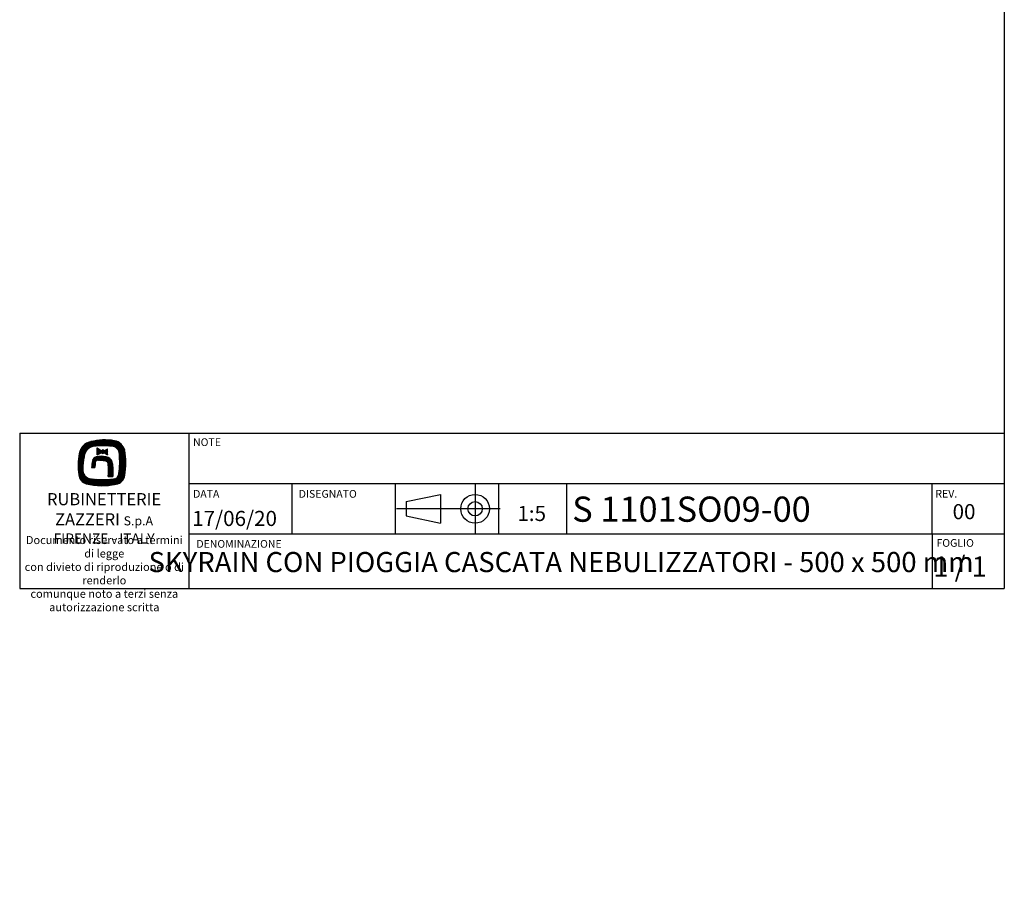
# Model space of a CAD drawing. Units: millimetres. Extents: x 0 to 409, y -52 to 290.
# Drawn here: x 213 to 409, y -52 to 119 of the extents above; entities that cross this region are included whole.
import ezdxf
from ezdxf import colors
from ezdxf.entities.mleader import LeaderData, LeaderLine
from ezdxf.lldxf.tags import DXFTag
from ezdxf.math import Vec2, Vec3

# ---------------------------------------------------------------- set-up
doc = ezdxf.new("R2010")
doc.units = ezdxf.units.MM
for name, color, linetype in [('1', 7, 'Continuous'), ('Default', 7, 'Continuous'), ('Predefinito', 7, 'Continuous')]:
    doc.layers.add(name, color=color, linetype=linetype)
tags = doc.linetypes.add('CENTER2', pattern=[28.575, 19.05, -3.175, 3.175, -3.175]).pattern_tags.tags
tags[10:11] = [DXFTag(74, 4), DXFTag(75, 0), DXFTag(340, '0'), DXFTag(46, 0.0), DXFTag(50, 0.0), DXFTag(44, 0.0), DXFTag(45, 0.0)]
tags[8:9] = [DXFTag(74, 4), DXFTag(75, 0), DXFTag(340, '0'), DXFTag(46, 0.0), DXFTag(50, 0.0), DXFTag(44, 0.0), DXFTag(45, 0.0)]
tags[6:7] = [DXFTag(74, 4), DXFTag(75, 0), DXFTag(340, '0'), DXFTag(46, 0.0), DXFTag(50, 0.0), DXFTag(44, 0.0), DXFTag(45, 0.0)]
tags[4:5] = [DXFTag(74, 4), DXFTag(75, 0), DXFTag(340, '0'), DXFTag(46, 0.0), DXFTag(50, 0.0), DXFTag(44, 0.0), DXFTag(45, 0.0)]

# ---------------------------------------------------------------- blocks, each defined once
blk = doc.blocks.new('_Dot')
at = {"color": 0, "linetype": 'ByBlock', "lineweight": -2}
blk.add_line((-0.5, 0), (-1, 0), dxfattribs=at)
at = {"color": 0, "linetype": 'ByBlock', "const_width": 0.5}
blk.add_lwpolyline([(-0.25, 0, 1), (0.25, 0, 1)], format="xyb", close=True, dxfattribs=at)
blk = doc.blocks.new('SEANNOT_GROUP6')
at = {"layer": 'Predefinito', "color": 7, "linetype": 'CENTER2'}
for p, q in [((303.57, 27.22), (303.57, 17.22)), ((308.57, 22.22), (298.57, 22.22))]:
    blk.add_line(p, q, dxfattribs=at)
blk = doc.blocks.new('SEANNOT_GROUP7')
at = {"layer": 'Predefinito', "color": 7, "linetype": 'CENTER2'}
blk.add_line((298.72, 22.22), (287.95, 22.22), dxfattribs=at)

msp = doc.modelspace()

# ---------------------------------------------------------------- linework, layer by layer
at = {"layer": '1', "color": 7, "linetype": 'Continuous'}
for p, q in [((408.6764, 290.3298), (408.6764, 6.3832)), ((213.1127, 37.2288), (408.6764, 37.2288)), ((246.6873, 37.2288), (246.6873, 6.3832)), ((224.8163, 32.3394), (228.2182, 35.7413)), ((228.0547, 35.7154), (224.8356, 32.4962)), ((224.8548, 32.6531), (227.887, 35.6852)), ((227.7162, 35.652), (224.8807, 32.8165)), ((224.9065, 32.9799), (227.5434, 35.6168)), ((227.3648, 35.5758), (224.933, 33.144)), ((224.9668, 33.3154), (227.1857, 35.5342)), ((226.9981, 35.4842), (225.0165, 33.5027)), ((225.0878, 33.7116), (226.7894, 35.4131)), ((226.5445, 35.3059), (225.195, 33.9564)), ((228.3817, 35.7672), (226.7723, 34.1578)), ((227.1673, 34.4152), (228.5389, 35.7867)), ((228.6957, 35.806), (227.4153, 34.5256)), ((227.6189, 34.5916), (228.8503, 35.823)), ((229.0011, 35.8362), (227.7984, 34.6335)), ((227.9614, 34.6589), (229.1519, 35.8494)), ((229.2989, 35.8588), (228.1119, 34.6719)), ((228.2547, 34.677), (229.4441, 35.8664)), ((229.5892, 35.874), (228.398, 34.6828)), ((228.5409, 34.688), (229.7299, 35.8771)), ((229.8699, 35.8795), (228.6809, 34.6905)), ((228.8209, 34.6929), (230.01, 35.882)), ((230.1453, 35.8797), (228.961, 34.6954)), ((229.101, 34.6978), (230.2806, 35.8774)), ((230.4158, 35.875), (229.241, 34.7003)), ((229.3811, 34.7027), (230.5467, 35.8683)), ((230.6775, 35.8615), (229.5195, 34.7035)), ((229.6547, 34.7012), (230.8082, 35.8546)), ((230.9354, 35.8442), (229.79, 34.6988)), ((229.9252, 34.6965), (231.0619, 35.8331)), ((231.1884, 35.8221), (230.0604, 34.6941)), ((230.1957, 34.6917), (231.3124, 35.8085)), ((231.4349, 35.7934), (230.3309, 34.6894)), ((230.465, 34.6859), (231.5575, 35.7784)), ((231.6789, 35.7622), (230.5957, 34.679)), ((230.7264, 34.6722), (231.798, 35.7438)), ((231.9172, 35.7254), (230.8572, 34.6653)), ((230.9879, 34.6585), (232.0328, 35.7034)), ((232.1431, 35.6761), (231.1186, 34.6516)), ((231.2494, 34.6448), (232.2496, 35.645)), ((232.3525, 35.6103), (231.3801, 34.6379)), ((231.5083, 34.6285), (232.452, 35.5722)), ((232.5483, 35.5309), (231.6289, 34.6115)), ((231.7418, 34.5868), (232.6413, 35.4863)), ((232.7312, 35.4386), (231.8478, 34.5553)), ((231.9479, 34.5177), (232.8183, 35.3881)), ((232.9026, 35.3348), (232.0424, 34.4747)), ((232.1319, 34.4266), (232.9841, 35.2788)), ((233.0631, 35.2201), (232.2167, 34.3738)), ((224.7846, 32.0324), (226.1634, 33.4112)), ((226.4213, 33.8068), (224.7977, 32.1832)), ((225.3785, 34.2774), (226.2241, 35.1231)), ((228.5106, 32.9244), (228.5106, 34.2864)), ((228.5106, 34.2864), (229.3289, 33.746)), ((228.5356, 34.27), (228.5106, 34.245)), ((228.5106, 34.1074), (228.6184, 34.2152)), ((228.7013, 34.1605), (228.5106, 33.9698)), ((228.5106, 33.8322), (228.7842, 34.1058)), ((228.867, 34.0511), (228.5106, 33.6946)), ((228.5106, 33.557), (228.9499, 33.9963)), ((229.0328, 33.9416), (228.5106, 33.4194)), ((228.5106, 33.2818), (229.1156, 33.8869)), ((229.1985, 33.8322), (228.5106, 33.1443)), ((228.5106, 33.0067), (229.2814, 33.7774)), ((228.5106, 32.9244), (229.3164, 33.3805)), ((229.5336, 33.8921), (228.638, 32.9965)), ((228.9551, 33.176), (229.6778, 33.8987)), ((229.7812, 33.8646), (229.2721, 33.3555)), ((229.3667, 33.3124), (229.8618, 33.8075)), ((229.9228, 33.731), (229.4433, 33.2514)), ((229.5414, 33.212), (230.2233, 33.8938)), ((230.5403, 34.0733), (229.6738, 33.2068)), ((229.9135, 33.36), (230.5731, 32.9244)), ((229.926, 33.7256), (230.5731, 34.0919)), ((229.9443, 33.3397), (230.5731, 33.9685)), ((230.5731, 33.8309), (230.0272, 33.2849)), ((230.11, 33.2302), (230.5731, 33.6933)), ((230.5731, 33.5557), (230.1929, 33.1755)), ((230.2758, 33.1208), (230.5731, 33.4182)), ((230.5731, 33.2806), (230.3586, 33.066)), ((230.5731, 32.9244), (230.5731, 34.0919)), ((232.297, 34.3165), (233.1393, 35.1588)), ((233.2131, 35.095), (232.3728, 34.2547)), ((232.4442, 34.1885), (233.2842, 35.0285)), ((233.3528, 34.9595), (232.5113, 34.118)), ((232.5741, 34.0432), (233.4188, 34.8879)), ((233.4822, 34.8138), (232.6325, 33.9641)), ((232.6865, 33.8805), (233.5429, 34.7369)), ((233.601, 34.6574), (232.7356, 33.792)), ((232.7798, 33.6985), (233.6564, 34.5752)), ((233.709, 34.4902), (232.8186, 33.5998)), ((232.8515, 33.4951), (233.7589, 34.4025)), ((233.8059, 34.3119), (232.878, 33.384)), ((232.897, 33.2654), (233.8499, 34.2183)), ((233.8908, 34.1216), (232.9068, 33.1376)), ((232.9122, 33.0054), (233.9283, 34.0215)), ((233.9621, 33.9177), (232.9222, 32.8778)), ((232.9322, 32.7503), (233.9905, 33.8086)), ((234.0094, 33.6898), (232.9391, 32.6195)), ((232.9459, 32.4888), (234.0277, 33.5705)), ((234.0459, 33.4512), (232.9528, 32.3581)), ((232.9596, 32.2273), (234.0621, 33.3298)), ((224.7282, 30.8753), (225.8198, 31.9669)), ((225.7993, 31.8088), (224.7289, 30.7385)), ((225.8452, 32.13), (224.7306, 31.0154)), ((224.7313, 30.6033), (225.78, 31.652)), ((224.7331, 31.1554), (225.8707, 32.293)), ((225.7607, 31.4951), (224.7337, 30.468)), ((225.8961, 32.456), (224.7358, 31.2958)), ((224.7373, 30.3341), (225.7415, 31.3383)), ((224.7434, 31.4409), (225.92, 32.6175)), ((225.9454, 32.7805), (224.751, 31.5861)), ((224.7587, 31.7313), (225.9869, 32.9596)), ((226.0535, 33.1638), (224.7714, 31.8816)), ((227.4213, 30.6221), (228.1172, 31.318)), ((228.1252, 31.4636), (227.4396, 30.778)), ((227.4579, 30.9338), (229.1642, 32.6401)), ((229.017, 32.6305), (227.4761, 31.0897)), ((227.4944, 31.2455), (228.864, 32.6152)), ((228.7045, 32.5933), (227.5126, 31.4014)), ((227.5309, 31.5572), (228.5375, 32.5638)), ((228.3619, 32.5258), (227.5495, 31.7134)), ((227.5982, 31.8997), (228.1734, 32.4749)), ((229.3063, 32.6447), (228.4925, 31.8309)), ((228.6325, 31.8333), (229.4439, 32.6447)), ((229.5774, 32.6406), (228.7674, 31.8306)), ((228.9011, 31.8268), (229.7071, 32.6327)), ((229.8335, 32.6215), (229.0319, 31.8199)), ((229.1626, 31.8131), (229.956, 32.6065)), ((230.0756, 32.5884), (229.2909, 31.8037)), ((229.4174, 31.7926), (230.1924, 32.5677)), ((230.3078, 32.5455), (229.5439, 31.7816)), ((229.6672, 31.7672), (230.4195, 32.5196)), ((230.5246, 32.4871), (229.7897, 31.7522)), ((229.9122, 31.7372), (230.6237, 32.4486)), ((230.7175, 32.4048), (230.0322, 31.7195)), ((230.1497, 31.6994), (230.8062, 32.356)), ((230.8903, 32.3024), (230.2539, 31.666)), ((230.3459, 31.6204), (230.9699, 32.2444)), ((231.0448, 32.1818), (230.4272, 31.5642)), ((230.4415, 33.0113), (230.5731, 33.143)), ((230.4988, 31.4982), (231.1155, 32.1149)), ((230.5731, 33.0054), (230.5243, 32.9566)), ((231.182, 32.0438), (230.5608, 31.4226)), ((230.6127, 31.3369), (231.2442, 31.9684)), ((231.302, 31.8886), (230.6535, 31.2401)), ((230.6808, 31.1298), (231.355, 31.804)), ((231.4034, 31.7148), (230.6897, 31.0011)), ((230.6969, 30.8707), (231.4467, 31.6205)), ((231.4846, 31.5209), (230.7079, 30.7441)), ((230.7189, 30.6176), (231.5154, 31.414)), ((231.5418, 31.3029), (230.7278, 30.4889)), ((234.1941, 31.398), (232.9199, 30.1238)), ((232.9327, 30.2742), (234.1918, 31.5332)), ((234.1894, 31.6684), (232.9403, 30.4194)), ((232.9479, 30.5646), (234.187, 31.8037)), ((234.1829, 31.9372), (232.9556, 30.7098)), ((232.9632, 30.855), (234.1761, 32.0679)), ((234.0772, 33.2073), (232.9654, 32.0955)), ((234.1692, 32.1987), (232.9667, 30.9961)), ((232.9677, 31.9602), (234.0922, 33.0847)), ((232.9691, 31.1361), (234.1624, 32.3294)), ((234.1073, 32.9622), (232.9701, 31.825)), ((234.1535, 32.458), (232.9716, 31.2762)), ((232.9724, 31.6898), (234.1203, 32.8376)), ((232.974, 31.4162), (234.1424, 32.5846)), ((234.1313, 32.7111), (232.9748, 31.5546)), ((225.7233, 31.1826), (224.7441, 30.2033)), ((224.751, 30.0726), (225.7101, 31.0318)), ((225.697, 30.881), (224.7578, 29.9419)), ((224.768, 29.8144), (225.6838, 30.7302)), ((225.6706, 30.5794), (224.7791, 29.6879)), ((224.7901, 29.5614), (225.6589, 30.4302)), ((225.6499, 30.2836), (224.8019, 29.4356)), ((224.817, 29.3131), (225.6409, 30.137)), ((225.6321, 29.9906), (224.832, 29.1905)), ((224.8471, 29.068), (225.6326, 29.8535)), ((225.6427, 29.726), (224.8628, 28.9461)), ((224.879, 28.8247), (225.6608, 29.6065)), ((225.6857, 29.4938), (224.9012, 28.7093)), ((224.9289, 28.5994), (225.7166, 29.3871)), ((227.4014, 30.4338), (228.0474, 30.4338)), ((228.1041, 31.1673), (227.4052, 30.4684)), ((227.5081, 30.4338), (228.0909, 31.0165)), ((228.0777, 30.8657), (227.6457, 30.4338)), ((227.7833, 30.4338), (228.0649, 30.7153)), ((228.0567, 30.5695), (227.9209, 30.4338)), ((230.71, 28.6825), (231.6059, 29.5783)), ((231.6085, 29.7185), (230.7231, 28.8331)), ((230.7312, 28.9788), (231.6111, 29.8586)), ((230.7347, 30.3581), (231.565, 31.1885)), ((231.6136, 29.9988), (230.7388, 29.124)), ((231.5848, 31.0707), (230.7415, 30.2274)), ((230.7464, 29.2692), (231.6162, 30.139)), ((230.7473, 30.0956), (231.6009, 30.9492)), ((231.6188, 30.2792), (230.7491, 29.4094)), ((231.613, 30.8237), (230.7496, 29.9603)), ((230.7515, 29.5494), (231.6214, 30.4194)), ((230.752, 29.8251), (231.6206, 30.6937)), ((231.6238, 30.5593), (230.7539, 29.6895)), ((231.6033, 29.4381), (230.8088, 28.6436)), ((234.1232, 29.9512), (231.058, 26.8859)), ((231.2148, 26.9052), (234.1079, 29.7983)), ((234.0887, 29.6415), (231.3716, 26.9244)), ((231.5346, 26.9498), (234.0694, 29.4846)), ((231.6239, 30.5505), (231.5886, 28.6436)), ((232.6242, 28.5897), (234.1364, 30.102)), ((234.1496, 30.2528), (232.7714, 28.8745)), ((232.8168, 29.0575), (234.1612, 30.4019)), ((234.1688, 30.5471), (232.8299, 29.2083)), ((232.8449, 29.3608), (234.1764, 30.6923)), ((234.184, 30.8375), (232.8631, 29.5166)), ((232.8804, 29.6715), (234.1875, 30.9786)), ((234.19, 31.1187), (232.8935, 29.8222)), ((232.9067, 29.973), (234.1924, 31.2587)), ((225.7528, 29.2858), (224.9617, 28.4946)), ((224.9988, 28.3942), (225.7942, 29.1896)), ((225.8402, 29.098), (225.0405, 28.2983)), ((225.086, 28.2062), (225.8903, 29.0105)), ((225.9449, 28.9275), (225.1354, 28.118)), ((225.1884, 28.0334), (226.0034, 28.8484)), ((226.0656, 28.773), (225.2448, 27.9522)), ((225.3049, 27.8747), (226.132, 28.7018)), ((226.2019, 28.6341), (225.3681, 27.8003)), ((225.4348, 27.7294), (226.2758, 28.5705)), ((226.3536, 28.5107), (225.5047, 27.6618)), ((225.5778, 27.5973), (226.4352, 28.4547)), ((226.5212, 28.4031), (225.6546, 27.5365)), ((225.7346, 27.4789), (226.6113, 28.3556)), ((226.7058, 28.3125), (225.818, 27.4248)), ((225.9052, 27.3743), (226.8054, 28.2745)), ((226.9101, 28.2417), (225.9959, 27.3274)), ((226.0908, 27.2848), (227.0206, 28.2146)), ((227.1376, 28.194), (226.1896, 27.2459)), ((226.2932, 27.212), (227.2621, 28.1808)), ((227.3853, 28.1665), (226.4021, 27.1833)), ((226.5139, 27.1575), (227.5082, 28.1518)), ((227.631, 28.137), (226.6257, 27.1317)), ((226.7375, 27.1059), (227.7539, 28.1223)), ((227.8784, 28.1093), (226.8499, 27.0807)), ((226.9651, 27.0583), (228.0049, 28.0982)), ((228.1315, 28.0871), (227.0803, 27.036)), ((227.1955, 27.0136), (228.258, 28.076)), ((228.3845, 28.065), (227.3117, 26.9922)), ((227.4305, 26.9734), (228.5133, 28.0561)), ((228.644, 28.0493), (227.5493, 26.9546)), ((227.6681, 26.9358), (228.7747, 28.0424)), ((228.9055, 28.0356), (227.7887, 26.9188)), ((227.9112, 26.9037), (229.0362, 28.0287)), ((229.1703, 28.0252), (228.0337, 26.8887)), ((228.1563, 26.8736), (229.3055, 28.0229)), ((229.4408, 28.0205), (228.2819, 26.8616)), ((228.4084, 26.8506), (229.576, 28.0182)), ((229.7118, 28.0164), (228.5349, 26.8395)), ((228.6621, 26.8291), (229.8518, 28.0188)), ((229.9918, 28.0212), (228.7929, 26.8223)), ((228.9236, 26.8154), (230.1319, 28.0237)), ((230.2719, 28.0261), (229.0543, 26.8086)), ((229.188, 26.8047), (230.4153, 28.0319)), ((230.5605, 28.0395), (229.3233, 26.8023)), ((229.4585, 26.7999), (230.7057, 28.0471)), ((230.8509, 28.0548), (229.595, 26.7989)), ((229.7351, 26.8013), (230.998, 28.0643)), ((231.1488, 28.0775), (229.8751, 26.8038)), ((230.0151, 26.8062), (231.2996, 28.0907)), ((231.4503, 28.1039), (230.1603, 26.8138)), ((230.3055, 26.8214), (231.6019, 28.1179)), ((231.7567, 28.135), (230.4507, 26.829)), ((230.6006, 26.8414), (231.9105, 28.1512)), ((230.7083, 28.6436), (231.5886, 28.6436)), ((232.0934, 28.1966), (230.7514, 26.8546)), ((230.9022, 26.8678), (232.3783, 28.3439)), ((230.9464, 28.6436), (231.6007, 29.2979)), ((231.5981, 29.1577), (231.084, 28.6436)), ((231.2216, 28.6436), (231.5955, 29.0175)), ((231.5929, 28.8773), (231.3592, 28.6436)), ((231.4967, 28.6436), (231.5903, 28.7372)), ((234.0494, 29.3271), (231.6981, 26.9757)), ((231.8626, 27.0026), (234.024, 29.164)), ((233.9985, 29.0009), (232.0331, 27.0355)), ((232.2035, 27.0684), (233.9744, 28.8393)), ((233.9421, 28.6694), (232.3767, 27.104)), ((232.569, 27.1587), (233.8867, 28.4764)), ((233.7931, 28.2452), (232.8011, 27.2532)), ((233.1449, 27.4594), (233.5856, 27.9001)), ((246.6873, 27.2288), (408.6764, 27.2288)), ((267.1862, 27.2288), (267.1862, 17.2288)), ((287.685, 27.2288), (287.685, 17.2288)), ((308.185, 27.2288), (308.185, 17.2288)), ((321.6919, 27.2288), (321.6919, 17.2288)), ((394.3394, 17.2288), (394.3394, 27.2288)), ((289.8767, 23.6411), (296.6726, 25.0655)), ((289.8767, 23.6411), (289.8767, 20.7922)), ((296.6726, 25.0655), (296.6726, 19.3677)), ((289.8767, 20.7922), (296.6726, 19.3677)), ((246.6873, 17.2288), (408.6764, 17.2288)), ((394.3394, 17.2288), (394.3394, 6.3832)), ((213.1127, 6.3832), (408.6764, 6.3832))]:
    msp.add_line(p, q, dxfattribs=at)
for radius in [2.8489, 1.4244]:
    msp.add_circle((303.5669, 22.2166), radius, dxfattribs=at)
for centre, radius, start, end in [((227.849, 32.652), 2.9576, 102.817521, 171.24415), ((230.014, 24.2117), 11.6704, 80.443297, 103.869016), ((231.4682, 33.1579), 2.6074, 15.058999, 79.315789), ((228.2382, 32.3406), 2.335, 90.485361, 174.224163), ((229.4746, 7.2943), 27.4101, 85.928324, 92.626853), ((228.2382, 32.3406), 2.335, 89.514639, 90.485361), ((229.6212, 33.553), 0.3502, 209.511499, 326.560131), ((229.6212, 33.553), 0.3502, 29.511499, 146.560131), ((231.3515, 33.0801), 1.5566, 359.220316, 87.444507), ((219.5997, 31.3775), 14.5948, 350.242763, 9.41816), ((237.8447, 30.8288), 13.1173, 170.019731, 188.20874), ((246.4744, 29.0296), 20.8629, 170.266543, 176.944894), ((273.5408, 25.7411), 46.3774, 172.63253, 174.192693), ((228.5106, 31.5623), 0.9729, 100.876776, 170.984548), ((246.3978, 29.4459), 18.3769, 173.970402, 176.918511), ((228.5495, 31.4067), 0.4281, 89.833686, 184.075237), ((229.3747, 28.298), 4.3478, 78.079086, 103.944348), ((228.5128, 21.7513), 10.0835, 81.125553, 89.732506), ((229.9894, 31.0175), 0.7005, 356.091647, 81.932224), ((230.0119, 31.0175), 1.5566, 16.21663, 80.348905), ((228.1214, 30.5505), 3.5024, 0, 14.870068), ((215.1533, 31.5073), 17.8223, 352.67668, 4.994283), ((227.382, 29.9279), 1.7512, 174.585429, 266.587337), ((218.5182, 29.7015), 12.2359, 355.040048, 5.949247), ((226.8761, 29.1495), 2.0236, 185.489294, 254.328026), ((229.6952, 45.9523), 17.9363, 262.317913, 276.669922), ((231.7406, 29.2274), 1.0896, 272.610507, 0.429929), ((231.8963, 29.1495), 2.1015, 280.229056, 353.292008), ((229.557, 39.9277), 13.1295, 255.769247, 281.833265)]:
    msp.add_arc(centre, radius, start, end, dxfattribs=at)
at = {"layer": 'Predefinito', "color": 7, "linetype": 'Continuous'}
msp.add_line((213.1127, 37.2288), (213.1127, 6.3832), dxfattribs=at)

# ---------------------------------------------------------------- block references
at = {"layer": 'Predefinito'}
for name in ['SEANNOT_GROUP6', 'SEANNOT_GROUP7']:
    msp.add_blockref(name, (0, 0), dxfattribs=at)

# ---------------------------------------------------------------- texts
at = {"layer": '1', "attachment_point": 7}
for s, insert, char_height, width in [('{\\fSolid Edge ISO|b0||i0||c0|p34;\\C7;\\H1.53;\\W1.;NOTE}', (247.5527, 34.6708), 1.53, 13.512474), ('{\\fSolid Edge ISO|b0||i0||c0|p34;\\C7;\\H1.53;\\W1.;DATA}', (247.5527, 24.4132), 1.53, 13.512474), ('{\\fSolid Edge ISO|b0||i0||c0|p34;\\C7;\\H1.53;\\W1.;DISEGNATO}', (268.5315, 24.4132), 1.53, 13.512474), ('{\\fSolid Edge ISO|b0||i0||c0|p34;\\C7;\\H1.53;\\W1.;REV.}', (394.9884, 24.4372), 1.53, 5.706362), ('{\\fSolid Edge ISO|b0||i0||c0|p34;\\C7;\\H1.526119829;\\W1.;DENOMINAZIONE}', (248.2134, 14.4867), 1.52612, 13.934138), ('{\\fSolid Edge ISO|b0||i0||c0|p34;\\C7;\\H1.53;\\W1.;FOGLIO}', (395.2048, 14.6708), 1.53, 10.935395)]:
    msp.add_mtext(s, dxfattribs=dict(at, insert=insert, char_height=char_height, width=width))
at = {"layer": 'Predefinito', "attachment_point": 2}
for s, insert, char_height, width in [('{\\fSolid Edge ISO|b0||i1||c0|p34;\\C7;\\H2.4;\\W1.;RUBINETTERIE ZAZZERI }{\\fSolid Edge ISO|b0||i1||c0|p34;\\C7;\\H1.8;\\W1.;S.p.A\\P}{\\fSolid Edge ISO|b0||i1||c0|p34;\\C7;\\H2.;\\W1.;FIRENZE - ITALY\\P}', (229.8741, 25.3238), 2.4, 30.577476), ('{\\fSolid Edge ISO|b0||i0||c0|p34;\\C7;\\H1.6;\\W1.;Documento riservato a termini di legge\\P}{\\fSolid Edge ISO|b0||i0||c0|p34;\\C7;\\H1.6;\\W1.;con divieto di riproduzione o di renderlo\\P}{\\fSolid Edge ISO|b0||i0||c0|p34;\\C7;\\H1.6;\\W1.;comunque noto a terzi senza \\P}{\\fSolid Edge ISO|b0||i0||c0|p34;\\C7;\\H1.6;\\W1.;autorizzazione scritta}', (229.9184, 16.8143), 1.6, 33.151608)]:
    msp.add_mtext(s, dxfattribs=dict(at, insert=insert, char_height=char_height, width=width))

# ---------------------------------------------------------------- leaders
at = {"layer": 'Default', "color": 7, "linetype": 'Continuous'}
ml = msp.add_multileader_mtext('Standard', dxfattribs=at)
ml.set_content('{\\pxsm0.9;\\fSolid Edge ISO|b0||i0||c0|p34;\\W1.;17/06/20\\P}', color=256)
ml.set_leader_properties()
ml.set_arrow_properties(name='DOT')
ml.build(insert=Vec2(0, 0))
ml.multileader.update_dxf_attribs({"leader_type": 0, "dogleg_length": 0, "arrow_head_size": 2.55})
ctx = ml.context
ctx.base_point, ctx.char_height, ctx.arrow_head_size, ctx.landing_gap_size = Vec3(247.6175, 20.2833), 3, 2.55, 1.05
ctx.text_align_type = 1
notes = []
notes.append((ctx, [(0, (0, 0, 0), (0, 0), (1, 0), 1, [])]))
ctx.mtext.insert, ctx.mtext.alignment = Vec3(255.793, 21.7983), 2
ml = msp.add_multileader_mtext('Standard', dxfattribs=at)
ml.set_content('{\\pxsm0.9;\\fSolid Edge ISO|b1||i0||c0|p34;\\W1.;1 / 1\\P}', color=256)
ml.set_leader_properties()
ml.set_arrow_properties(name='DOT')
ml.build(insert=Vec2(0, 0))
ml.multileader.update_dxf_attribs({"leader_type": 0, "dogleg_length": 0, "arrow_head_size": 3.4})
ctx = ml.context
ctx.base_point, ctx.arrow_head_size, ctx.landing_gap_size = Vec3(394.1175, 10.7255), 3.4, 1.4
ctx.text_align_type = 1
notes.append((ctx, [(0, (0, 0, 0), (0, 0), (1, 0), 1, [])]))
ctx.mtext.insert, ctx.mtext.alignment = Vec3(399.8912, 12.7515), 2
at = {"layer": 'Predefinito', "color": 7, "linetype": 'Continuous'}
ml = msp.add_multileader_mtext('Standard', dxfattribs=at)
ml.set_content('{\\pxsm0.9;\\fSolid Edge ISO|b0||i0||c0|p34;\\W1.; \\P}', color=256)
ml.set_leader_properties()
ml.set_arrow_properties(name='DOT')
ml.build(insert=Vec2(0, 0))
ml.multileader.update_dxf_attribs({"leader_type": 0, "dogleg_length": 0, "arrow_head_size": 1.87})
ctx = ml.context
ctx.base_point, ctx.char_height, ctx.arrow_head_size, ctx.landing_gap_size = Vec3(253.3861, 30.1998), 2.2, 1.87, 0.77
ctx.text_align_type = 1
notes.append((ctx, [(0, (0, 0, 0), (0, 0), (1, 0), 1, [])]))
ctx.mtext.insert, ctx.mtext.alignment = Vec3(255.8305, 31.2998), 2
ml = msp.add_multileader_mtext('Standard', dxfattribs=at)
ml.set_content('{\\pxsm0.9;\\fSolid Edge ISO|b1||i0||c0|p34;\\W1.;S 1101SO09-00\\P}', color=256)
ml.set_leader_properties()
ml.set_arrow_properties(name='DOT')
ml.build(insert=Vec2(0, 0))
ml.multileader.update_dxf_attribs({"dogleg_length": 0, "arrow_head_size": 4.25})
ctx = ml.context
ctx.base_point, ctx.char_height, ctx.arrow_head_size, ctx.landing_gap_size = Vec3(327.5601, 22.0883), 5, 4.25, 1.75
ctx.text_align_type = 1
notes.append((ctx, [(0, (0, 0, 0), (0, 0), (1, 0), 1, [])]))
ctx.mtext.insert, ctx.mtext.alignment = Vec3(346.5421, 24.6384), 2
ml = msp.add_multileader_mtext('Standard', dxfattribs=at)
ml.set_content('{\\pxsm0.9;\\fSolid Edge ISO|b0||i0||c0|p34;\\W1.;00\\P}', color=256)
ml.set_leader_properties()
ml.set_arrow_properties(name='DOT')
ml.build(insert=Vec2(0, 0))
ml.multileader.update_dxf_attribs({"leader_type": 0, "dogleg_length": 0, "arrow_head_size": 2.55})
ctx = ml.context
ctx.base_point, ctx.char_height, ctx.arrow_head_size, ctx.landing_gap_size = Vec3(397.0644, 21.6307), 3, 2.55, 1.05
ctx.text_align_type = 1
notes.append((ctx, [(0, (0, 0, 0), (0, 0), (1, 0), 1, [])]))
ctx.mtext.insert, ctx.mtext.alignment = Vec3(400.6799, 23.1457), 2
ml = msp.add_multileader_mtext('Standard', dxfattribs=at)
ml.set_content('{\\pxsm0.9;\\fSolid Edge ISO|b0||i0||c0|p34;\\W1.;1:5\\P}', color=256)
ml.set_leader_properties()
ml.set_arrow_properties(name='DOT')
ml.build(insert=Vec2(0, 0))
ml.multileader.update_dxf_attribs({"leader_type": 0, "dogleg_length": 0, "arrow_head_size": 2.55})
ctx = ml.context
ctx.base_point, ctx.char_height, ctx.arrow_head_size, ctx.landing_gap_size = Vec3(311.2464, 21.2872), 3, 2.55, 1.05
ctx.text_align_type = 1
notes.append((ctx, [(0, (0, 0, 0), (0, 0), (1, 0), 1, [])]))
ctx.mtext.insert, ctx.mtext.alignment = Vec3(314.8124, 22.7902), 2
ml = msp.add_multileader_mtext('Standard', dxfattribs=at)
ml.set_content('{\\pxsm0.9;\\fSolid Edge ISO|b1||i0||c0|p34;\\W1.;SKYRAIN CON PIOGGIA CASCATA NEBULIZZATORI - 500 x 500 mm\\P}', color=256)
ml.set_leader_properties()
ml.set_arrow_properties(name='DOT')
ml.build(insert=Vec2(0, 0))
ml.multileader.update_dxf_attribs({"leader_type": 0, "dogleg_length": 0, "arrow_head_size": 3.4})
ctx = ml.context
ctx.base_point, ctx.arrow_head_size, ctx.landing_gap_size = Vec3(259.7823, 11.6002), 3.4, 1.4
ctx.text_align_type = 1
notes.append((ctx, [(0, (0, 0, 0), (0, 0), (1, 0), 1, [])]))
ctx.mtext.insert, ctx.mtext.alignment = Vec3(320.6452, 13.6402), 2
for ctx, leaders in notes:
    for number, flags, end, landing, length, lines in leaders:
        leader = LeaderData()
        leader.index, (leader.has_last_leader_line, leader.has_dogleg_vector, leader.attachment_direction) = number, flags
        leader.last_leader_point, leader.dogleg_vector, leader.dogleg_length = Vec3(end), Vec3(landing), length
        for number, points, colour, breaks in lines:
            line = LeaderLine()
            line.index, line.vertices, line.color, line.breaks = number, Vec3.list(points), colors.encode_raw_color(colour), breaks
            leader.lines.append(line)
        ctx.leaders.append(leader)

doc.saveas('drawing.dxf')
